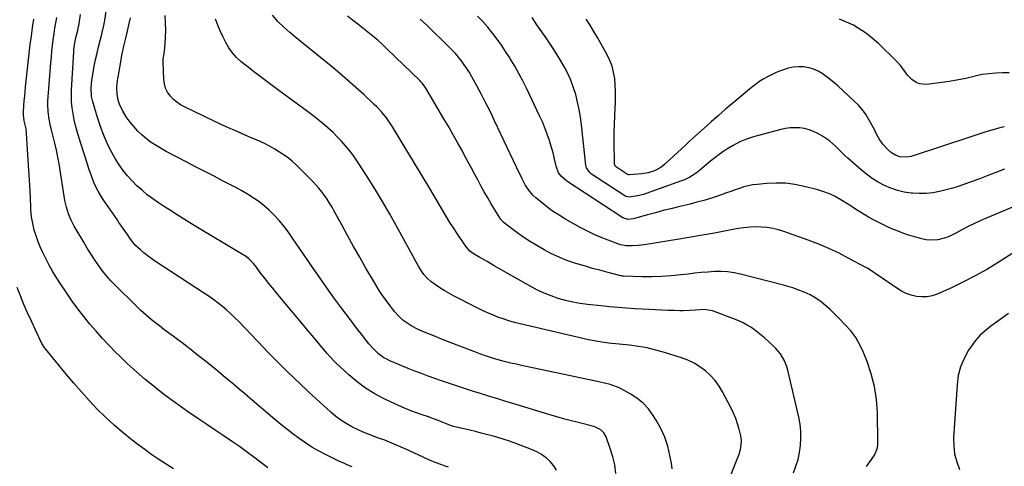
# Model space of a CAD drawing. Units: inches. Extents: x 1900733 to 1906043, y 464263 to 469577.
# Drawn here: x 1901490 to 1902068, y 468803 to 469065 of the extents above; entities that cross this region are included whole.
import ezdxf

# ---------------------------------------------------------------- set-up
doc = ezdxf.new("R2010")
doc.units = ezdxf.units.IN
doc.header["$MEASUREMENT"] = 0
doc.layers.add('7', color=7, linetype='Continuous')
doc.layers.add('8', color=7, linetype='Continuous')

msp = doc.modelspace()

# ---------------------------------------------------------------- linework, layer by layer
at = {"layer": '7', "color": 18}
for points in [[(1901805.07, 468800.94, 1844), (1901803.42, 468803.61, 1844), (1901801.39, 468806.08, 1844), (1901798.91, 468808.22, 1844), (1901796.28, 468810.14, 1844), (1901793.44, 468811.72, 1844), (1901790.46, 468813.06, 1844), (1901780.15, 468816.96, 1844), (1901776.98, 468818.11, 1844), (1901773.79, 468819.19, 1844), (1901770.57, 468820.18, 1844), (1901767.32, 468821.1, 1844), (1901764.06, 468821.95, 1844), (1901760.8, 468822.79, 1844), (1901757.52, 468823.6, 1844), (1901754.24, 468824.39, 1844), (1901744.59, 468826.67, 1844), (1901743.99, 468826.82, 1844), (1901742.79, 468827.19, 1844), (1901740.46, 468828.1, 1844), (1901737.6, 468829.33, 1844), (1901734.14, 468830.74, 1844), (1901732.38, 468831.38, 1844), (1901730.62, 468832, 1844), (1901725.18, 468833.84, 1844), (1901720.73, 468835.44, 1844), (1901716.32, 468837.15, 1844), (1901711.98, 468839.02, 1844), (1901707.68, 468841.01, 1844), (1901704.03, 468842.79, 1844), (1901698.47, 468845.79, 1844), (1901693.13, 468849.1, 1844), (1901688.09, 468852.87, 1844), (1901683.25, 468856.93, 1844), (1901675.89, 468863.7, 1844), (1901674.91, 468864.63, 1844), (1901672.16, 468867.59, 1844), (1901670.42, 468869.65, 1844), (1901668.69, 468871.72, 1844), (1901640.74, 468905.03, 1844), (1901638.44, 468907.81, 1844), (1901636.18, 468910.62, 1844), (1901633.96, 468913.47, 1844), (1901631.78, 468916.34, 1844), (1901629.06, 468919.98, 1844), (1901627.38, 468922.06, 1844), (1901624.56, 468924.91, 1844), (1901622.46, 468926.54, 1844), (1901621.34, 468927.27, 1844), (1901592.64, 468944.47, 1844), (1901587.96, 468947.32, 1844), (1901583.3, 468950.2, 1844), (1901578.68, 468953.15, 1844), (1901574.08, 468956.13, 1844), (1901571.65, 468957.72, 1844), (1901568.35, 468960.02, 1844), (1901565.14, 468962.43, 1844), (1901562.06, 468965.01, 1844), (1901559.06, 468967.7, 1844), (1901556.24, 468970.56, 1844), (1901553.55, 468973.53, 1844), (1901551.07, 468976.68, 1844), (1901548.72, 468979.94, 1844), (1901546.3, 468983.73, 1844), (1901544.35, 468987.08, 1844), (1901542.58, 468990.52, 1844), (1901540.81, 468994.33, 1844), (1901539.38, 468997.77, 1844), (1901538.05, 469001.25, 1844), (1901536.84, 469004.77, 1844), (1901535.72, 469008.32, 1844), (1901532.97, 469017.7, 1844), (1901532.44, 469019.99, 1844), (1901532.15, 469024.76, 1844), (1901532.58, 469029.51, 1844), (1901533.35, 469033.98, 1844), (1901534.06, 469037.78, 1844), (1901534.81, 469041.57, 1844), (1901535.65, 469045.34, 1844), (1901536.55, 469049.09, 1844), (1901538.39, 469056.41, 1844), (1901538.64, 469057.43, 1844), (1901539.59, 469061.54, 1844), (1901539.98, 469063.61, 1844), (1901540.15, 469064.65, 1844), (1901542.34, 469079.13, 1844)], [(1901741.63, 468802.78, 1842), (1901739.69, 468803.43, 1842), (1901737.77, 468804.1, 1842), (1901733.97, 468805.57, 1842), (1901730.22, 468807.16, 1842), (1901726.49, 468808.82, 1842), (1901716.71, 468813.31, 1842), (1901712.61, 468815.13, 1842), (1901708.47, 468816.87, 1842), (1901704.29, 468818.5, 1842), (1901700.08, 468820.05, 1842), (1901698.66, 468820.54, 1842), (1901695.16, 468821.86, 1842), (1901691.7, 468823.27, 1842), (1901688.3, 468824.81, 1842), (1901684.94, 468826.46, 1842), (1901681.7, 468828.3, 1842), (1901678.57, 468830.3, 1842), (1901675.61, 468832.54, 1842), (1901672.76, 468834.94, 1842), (1901659.83, 468846.78, 1842), (1901657.85, 468848.61, 1842), (1901655.88, 468850.45, 1842), (1901653.93, 468852.31, 1842), (1901651.99, 468854.18, 1842), (1901650.06, 468856.06, 1842), (1901648.13, 468857.95, 1842), (1901646.2, 468859.83, 1842), (1901644.28, 468861.72, 1842), (1901643.1, 468862.87, 1842), (1901640.6, 468865.34, 1842), (1901638.12, 468867.83, 1842), (1901635.66, 468870.35, 1842), (1901633.22, 468872.88, 1842), (1901618.71, 468888.07, 1842), (1901616.43, 468890.37, 1842), (1901614.09, 468892.61, 1842), (1901611.67, 468894.77, 1842), (1901609.2, 468896.86, 1842), (1901606.65, 468898.87, 1842), (1901604.07, 468900.83, 1842), (1901601.42, 468902.7, 1842), (1901598.74, 468904.52, 1842), (1901569.41, 468923.72, 1842), (1901567.25, 468925.21, 1842), (1901565.14, 468926.75, 1842), (1901563.11, 468928.4, 1842), (1901561.12, 468930.1, 1842), (1901558.24, 468932.75, 1842), (1901556.5, 468934.72, 1842), (1901554.96, 468936.86, 1842), (1901553.46, 468939.03, 1842), (1901551.93, 468941.26, 1842), (1901549.66, 468944.57, 1842), (1901548.52, 468946.22, 1842), (1901547.37, 468947.88, 1842), (1901539.2, 468959.7, 1842), (1901537.66, 468962.08, 1842), (1901536.24, 468964.53, 1842), (1901534.99, 468967.06, 1842), (1901533.85, 468969.66, 1842), (1901532.83, 468972.31, 1842), (1901531.84, 468974.98, 1842), (1901530.91, 468977.67, 1842), (1901530.02, 468980.37, 1842), (1901524.97, 468996.19, 1842), (1901523.97, 468999.55, 1842), (1901523.06, 469002.94, 1842), (1901522.28, 469006.36, 1842), (1901521.6, 469009.8, 1842), (1901521.1, 469013.27, 1842), (1901520.77, 469016.75, 1842), (1901520.68, 469020.24, 1842), (1901520.76, 469023.74, 1842), (1901522.06, 469046.11, 1842), (1901522.15, 469047.4, 1842), (1901522.44, 469049.96, 1842), (1901522.87, 469052.5, 1842), (1901523.41, 469055.03, 1842), (1901524.32, 469058.72, 1842), (1901524.85, 469061.12, 1842), (1901524.91, 469061.46, 1842), (1901525.96, 469067.95, 1842)], [(1901839.8, 468799.13, 1846), (1901839.16, 468804.05, 1846), (1901838.02, 468808.87, 1846), (1901836.57, 468813.64, 1846), (1901834.07, 468820.55, 1846), (1901832.82, 468822.84, 1846), (1901830.95, 468824.65, 1846), (1901827.42, 468826.46, 1846), (1901826.14, 468826.85, 1846), (1901819.32, 468828.53, 1846), (1901814.61, 468829.73, 1846), (1901809.91, 468830.98, 1846), (1901805.23, 468832.3, 1846), (1901800.57, 468833.67, 1846), (1901779.44, 468840.07, 1846), (1901774.7, 468841.51, 1846), (1901769.97, 468842.96, 1846), (1901765.24, 468844.42, 1846), (1901760.52, 468845.89, 1846), (1901755.78, 468847.37, 1846), (1901753.43, 468848.11, 1846), (1901748.73, 468849.63, 1846), (1901744.04, 468851.19, 1846), (1901739.37, 468852.77, 1846), (1901737.03, 468853.57, 1846), (1901733.74, 468854.71, 1846), (1901729.77, 468856.11, 1846), (1901725.83, 468857.57, 1846), (1901721.91, 468859.1, 1846), (1901718.01, 468860.68, 1846), (1901707.38, 468865.11, 1846), (1901705.57, 468865.96, 1846), (1901703.82, 468866.92, 1846), (1901700.58, 468869.27, 1846), (1901697.66, 468872.02, 1846), (1901695.03, 468875.06, 1846), (1901693.07, 468877.57, 1846), (1901690.86, 468880.43, 1846), (1901688.65, 468883.29, 1846), (1901686.47, 468886.17, 1846), (1901684.29, 468889.05, 1846), (1901679.23, 468895.79, 1846), (1901674.58, 468902.08, 1846), (1901669.98, 468908.41, 1846), (1901665.48, 468914.82, 1846), (1901661.05, 468921.26, 1846), (1901650.34, 468937.05, 1846), (1901647.89, 468940.49, 1846), (1901645.32, 468943.84, 1846), (1901642.6, 468947.06, 1846), (1901639.77, 468950.2, 1846), (1901636.58, 468953.35, 1846), (1901633.63, 468955.97, 1846), (1901630.5, 468958.36, 1846), (1901627.25, 468960.6, 1846), (1901623.87, 468962.68, 1846), (1901620.45, 468964.7, 1846), (1901616.98, 468966.62, 1846), (1901613.48, 468968.47, 1846), (1901609.68, 468970.42, 1846), (1901604.25, 468973.2, 1846), (1901598.83, 468975.99, 1846), (1901593.41, 468978.79, 1846), (1901587.99, 468981.6, 1846), (1901576.13, 468987.77, 1846), (1901573.16, 468989.42, 1846), (1901570.25, 468991.18, 1846), (1901567.45, 468993.09, 1846), (1901564.71, 468995.11, 1846), (1901562.12, 468997.3, 1846), (1901559.65, 468999.62, 1846), (1901557.38, 469002.12, 1846), (1901555.23, 469004.74, 1846), (1901553.14, 469007.5, 1846), (1901550.72, 469011.28, 1846), (1901548.9, 469015.39, 1846), (1901548.13, 469017.84, 1846), (1901547.46, 469021.62, 1846), (1901547.36, 469025.48, 1846), (1901547.67, 469029.33, 1846), (1901547.95, 469031.24, 1846), (1901549.76, 469041.38, 1846), (1901550.27, 469044.09, 1846), (1901550.82, 469046.79, 1846), (1901551.41, 469049.47, 1846), (1901552.52, 469054.08, 1846), (1901553.35, 469057.51, 1846), (1901554.16, 469060.94, 1846), (1901554.54, 469062.68, 1846), (1901555.2, 469066.1, 1846)], [(1901872.82, 468801.86, 1848), (1901872.41, 468805.12, 1848), (1901871.56, 468809.66, 1848), (1901870.22, 468815.07, 1848), (1901868.49, 468820.33, 1848), (1901866.18, 468825.36, 1848), (1901863.48, 468830.24, 1848), (1901861.66, 468833.13, 1848), (1901858.87, 468836.89, 1848), (1901855.75, 468840.31, 1848), (1901852.14, 468843.2, 1848), (1901848.2, 468845.75, 1848), (1901842.84, 468848.65, 1848), (1901841.31, 468849.41, 1848), (1901838.13, 468850.66, 1848), (1901836.49, 468851.15, 1848), (1901833.16, 468851.98, 1848), (1901829.8, 468852.73, 1848), (1901784.46, 468862.37, 1848), (1901781.36, 468863.06, 1848), (1901778.27, 468863.78, 1848), (1901775.2, 468864.55, 1848), (1901772.13, 468865.36, 1848), (1901767.53, 468866.63, 1848), (1901764.52, 468867.57, 1848), (1901760.06, 468869.14, 1848), (1901757.11, 468870.26, 1848), (1901741.2, 468876.43, 1848), (1901737.65, 468877.83, 1848), (1901734.11, 468879.25, 1848), (1901730.58, 468880.7, 1848), (1901727.06, 468882.16, 1848), (1901723.92, 468883.49, 1848), (1901720.16, 468885.35, 1848), (1901716.65, 468887.66, 1848), (1901715.01, 468888.97, 1848), (1901711.97, 468891.86, 1848), (1901710.32, 468893.73, 1848), (1901707.43, 468897.34, 1848), (1901704.69, 468901.05, 1848), (1901702.63, 468904.01, 1848), (1901701.12, 468906.29, 1848), (1901699.67, 468908.61, 1848), (1901698.26, 468910.96, 1848), (1901693.3, 468919.47, 1848), (1901689.68, 468925.76, 1848), (1901686.1, 468932.07, 1848), (1901682.57, 468938.42, 1848), (1901679.09, 468944.79, 1848), (1901674.74, 468952.83, 1848), (1901673.42, 468955.17, 1848), (1901672.04, 468957.48, 1848), (1901670.58, 468959.74, 1848), (1901669.07, 468961.97, 1848), (1901667.46, 468964.12, 1848), (1901665.78, 468966.22, 1848), (1901664, 468968.23, 1848), (1901662.15, 468970.18, 1848), (1901653.73, 468978.61, 1848), (1901652.81, 468979.52, 1848), (1901649.99, 468982.13, 1848), (1901648, 468983.76, 1848), (1901645.92, 468985.24, 1848), (1901642.63, 468987.41, 1848), (1901639.88, 468989.13, 1848), (1901637.07, 468990.74, 1848), (1901634.18, 468992.2, 1848), (1901631.23, 468993.57, 1848), (1901624.3, 468996.55, 1848), (1901617.86, 468999.36, 1848), (1901611.45, 469002.23, 1848), (1901605.08, 469005.17, 1848), (1901598.73, 469008.18, 1848), (1901586.9, 469013.85, 1848), (1901584.56, 469015.16, 1848), (1901582.35, 469016.65, 1848), (1901580.35, 469018.41, 1848), (1901578.48, 469020.34, 1848), (1901576.98, 469022.51, 1848), (1901575.81, 469024.81, 1848), (1901575.12, 469027.29, 1848), (1901574.76, 469029.9, 1848), (1901574.4, 469039.98, 1848), (1901574.46, 469042, 1848), (1901574.96, 469044.98, 1848), (1901575.25, 469046.98, 1848), (1901575.34, 469047.99, 1848), (1901575.75, 469054.55, 1848), (1901575.9, 469058.84, 1848), (1901575.89, 469063.13, 1848), (1901575.63, 469067.4, 1848)], [(1901943.88, 468799.51, 1852), (1901945.38, 468803.4, 1852), (1901946.63, 468807.35, 1852), (1901947.5, 468811.4, 1852), (1901948.11, 468815.52, 1852), (1901948.32, 468819.69, 1852), (1901948.25, 468823.83, 1852), (1901947.79, 468827.95, 1852), (1901947.06, 468832.05, 1852), (1901940.7, 468859.67, 1852), (1901940.13, 468861.69, 1852), (1901938.54, 468865.56, 1852), (1901936.34, 468869.15, 1852), (1901933.65, 468872.36, 1852), (1901932.14, 468873.84, 1852), (1901926.99, 468878.46, 1852), (1901925.05, 468880.13, 1852), (1901923.07, 468881.73, 1852), (1901921.02, 468883.26, 1852), (1901918.93, 468884.72, 1852), (1901916.76, 468886.06, 1852), (1901914.53, 468887.3, 1852), (1901912.23, 468888.38, 1852), (1901909.88, 468889.36, 1852), (1901896.52, 468894.36, 1852), (1901891.64, 468895.17, 1852), (1901889.12, 468895.05, 1852), (1901886.61, 468894.83, 1852), (1901883.27, 468894.53, 1852), (1901879.36, 468894.38, 1852), (1901877.4, 468894.4, 1852), (1901874.01, 468894.5, 1852), (1901870.36, 468894.62, 1852), (1901866.71, 468894.76, 1852), (1901863.06, 468894.93, 1852), (1901859.42, 468895.12, 1852), (1901851.03, 468895.59, 1852), (1901846.06, 468895.91, 1852), (1901841.09, 468896.28, 1852), (1901836.13, 468896.73, 1852), (1901831.17, 468897.23, 1852), (1901823.19, 468898.1, 1852), (1901818.84, 468898.7, 1852), (1901814.51, 468899.47, 1852), (1901810.24, 468900.48, 1852), (1901805.99, 468901.65, 1852), (1901801.84, 468903.08, 1852), (1901797.75, 468904.69, 1852), (1901793.79, 468906.56, 1852), (1901789.9, 468908.61, 1852), (1901768.54, 468920.76, 1852), (1901764.3, 468923.19, 1852), (1901760.08, 468925.64, 1852), (1901756.75, 468927.61, 1852), (1901754.3, 468929.43, 1852), (1901751.61, 468932.45, 1852), (1901746.75, 468939.74, 1852), (1901744.64, 468942.97, 1852), (1901742.57, 468946.22, 1852), (1901740.56, 468949.5, 1852), (1901738.59, 468952.81, 1852), (1901736.64, 468956.13, 1852), (1901734.68, 468959.45, 1852), (1901732.71, 468962.76, 1852), (1901730.72, 468966.06, 1852), (1901708.93, 469002.16, 1852), (1901707.79, 469003.96, 1852), (1901705.34, 469007.44, 1852), (1901702.65, 469010.75, 1852), (1901699.73, 469013.85, 1852), (1901698.2, 469015.33, 1852), (1901692.01, 469021.04, 1852), (1901687.3, 469025.29, 1852), (1901682.55, 469029.49, 1852), (1901677.73, 469033.61, 1852), (1901672.85, 469037.66, 1852), (1901652.44, 469054.34, 1852), (1901648.74, 469057.42, 1852), (1901645.1, 469060.57, 1852), (1901641.64, 469063.9, 1852), (1901638.5, 469067.53, 1852)], [(1901986.76, 468803.26, 1854), (1901988.65, 468805.81, 1854), (1901991.04, 468809.26, 1854), (1901991.61, 468810.18, 1854), (1901993.17, 468814.18, 1854), (1901993.47, 468816.31, 1854), (1901993.5, 468817.38, 1854), (1901993.2, 468834.83, 1854), (1901992.64, 468842.52, 1854), (1901991.53, 468850.09, 1854), (1901989.59, 468857.49, 1854), (1901987.1, 468864.78, 1854), (1901985, 468869.99, 1854), (1901982.89, 468874.43, 1854), (1901980.46, 468878.66, 1854), (1901977.54, 468882.57, 1854), (1901974.31, 468886.27, 1854), (1901970.67, 468889.97, 1854), (1901968.99, 468891.64, 1854), (1901965.58, 468894.93, 1854), (1901963.19, 468897.13, 1854), (1901960.24, 468899.62, 1854), (1901957.1, 468901.86, 1854), (1901953.78, 468903.81, 1854), (1901950.27, 468905.4, 1854), (1901946.12, 468906.97, 1854), (1901943.51, 468907.86, 1854), (1901940.87, 468908.67, 1854), (1901938.2, 468909.41, 1854), (1901912.92, 468915.93, 1854), (1901909.14, 468916.71, 1854), (1901905.34, 468917.25, 1854), (1901901.51, 468917.43, 1854), (1901897.66, 468917.36, 1854), (1901893.79, 468917.08, 1854), (1901889.92, 468916.75, 1854), (1901886.06, 468916.35, 1854), (1901882.21, 468915.91, 1854), (1901877.98, 468915.38, 1854), (1901872.32, 468914.82, 1854), (1901866.64, 468914.42, 1854), (1901860.96, 468914.29, 1854), (1901855.27, 468914.33, 1854), (1901844.26, 468914.67, 1854), (1901844.06, 468914.68, 1854), (1901843.68, 468914.72, 1854), (1901843.1, 468914.83, 1854), (1901842.72, 468914.92, 1854), (1901834.63, 468917, 1854), (1901830.4, 468918.11, 1854), (1901826.18, 468919.27, 1854), (1901821.98, 468920.49, 1854), (1901817.8, 468921.74, 1854), (1901815.79, 468922.36, 1854), (1901811.16, 468923.96, 1854), (1901806.61, 468925.75, 1854), (1901802.19, 468927.85, 1854), (1901797.86, 468930.14, 1854), (1901792.47, 468933.21, 1854), (1901789.1, 468935.25, 1854), (1901785.78, 468937.37, 1854), (1901782.57, 468939.64, 1854), (1901779.42, 468942, 1854), (1901773.85, 468946.37, 1854), (1901773.54, 468946.63, 1854), (1901772.41, 468947.8, 1854), (1901771.93, 468948.46, 1854), (1901771.71, 468948.8, 1854), (1901766.77, 468957.06, 1854), (1901764.72, 468960.54, 1854), (1901762.71, 468964.05, 1854), (1901760.74, 468967.59, 1854), (1901758.82, 468971.14, 1854), (1901756.91, 468974.71, 1854), (1901755.01, 468978.27, 1854), (1901753.09, 468981.84, 1854), (1901751.18, 468985.4, 1854), (1901749.83, 468987.9, 1854), (1901747.2, 468992.69, 1854), (1901744.54, 468997.46, 1854), (1901741.82, 469002.2, 1854), (1901739.06, 469006.92, 1854), (1901728.42, 469024.87, 1854), (1901727.65, 469026.07, 1854), (1901726.34, 469027.78, 1854), (1901725.38, 469028.84, 1854), (1901724.88, 469029.34, 1854), (1901705.82, 469047.79, 1854), (1901703.06, 469050.38, 1854), (1901700.25, 469052.91, 1854), (1901697.36, 469055.36, 1854), (1901694.43, 469057.74, 1854), (1901691.45, 469060.08, 1854), (1901688.47, 469062.42, 1854), (1901685.49, 469064.74, 1854), (1901682.5, 469067.07, 1854)], [(1902089.98, 468962.47, 1858), (1902057.57, 468948.95, 1858), (1902053.77, 468947.29, 1858), (1902050.01, 468945.55, 1858), (1902046.31, 468943.7, 1858), (1902042.65, 468941.76, 1858), (1902039.58, 468940.08, 1858), (1902035.29, 468938, 1858), (1902033.06, 468937.15, 1858), (1902028.5, 468935.88, 1858), (1902023.88, 468935.73, 1858), (1902021.55, 468936.07, 1858), (1902019.28, 468936.6, 1858), (1902016.42, 468937.31, 1858), (1902013.59, 468938.09, 1858), (1902010.79, 468938.97, 1858), (1902008, 468939.92, 1858), (1902005.25, 468940.96, 1858), (1902002.53, 468942.07, 1858), (1901999.84, 468943.26, 1858), (1901997.18, 468944.51, 1858), (1901993.19, 468946.46, 1858), (1901990.53, 468947.83, 1858), (1901987.91, 468949.26, 1858), (1901985.36, 468950.79, 1858), (1901982.84, 468952.4, 1858), (1901980.34, 468954.04, 1858), (1901977.83, 468955.66, 1858), (1901975.3, 468957.25, 1858), (1901972.75, 468958.82, 1858), (1901968.41, 468961.28, 1858), (1901965.14, 468962.85, 1858), (1901961.74, 468964.11, 1858), (1901958.26, 468965.18, 1858), (1901950.14, 468967.29, 1858), (1901944.75, 468968.39, 1858), (1901939.34, 468969.11, 1858), (1901933.88, 468969.26, 1858), (1901928.39, 468969.03, 1858), (1901922.73, 468968.49, 1858), (1901920.06, 468968.13, 1858), (1901917.43, 468967.64, 1858), (1901914.84, 468966.96, 1858), (1901912.28, 468966.14, 1858), (1901909.74, 468965.23, 1858), (1901907.2, 468964.33, 1858), (1901904.66, 468963.44, 1858), (1901902.11, 468962.55, 1858), (1901899.32, 468961.58, 1858), (1901895.36, 468960.28, 1858), (1901891.37, 468959.05, 1858), (1901887.36, 468957.95, 1858), (1901883.31, 468956.92, 1858), (1901876.6, 468955.32, 1858), (1901872.05, 468954.21, 1858), (1901867.51, 468953.07, 1858), (1901862.98, 468951.87, 1858), (1901858.47, 468950.63, 1858), (1901850.66, 468948.44, 1858), (1901850.05, 468948.28, 1858), (1901846.97, 468947.88, 1858), (1901843.92, 468948.91, 1858), (1901843.36, 468949.24, 1858), (1901811.01, 468970.41, 1858), (1901807.91, 468973.11, 1858), (1901806.29, 468975.33, 1858), (1901804.82, 468979.13, 1858), (1901804.29, 468981.65, 1858), (1901803.71, 468984.26, 1858), (1901803.07, 468986.86, 1858), (1901802.35, 468989.43, 1858), (1901801.57, 468991.99, 1858), (1901800.84, 468994.25, 1858), (1901799.59, 468997.9, 1858), (1901798.24, 469001.52, 1858), (1901796.74, 469005.07, 1858), (1901795.14, 469008.59, 1858), (1901787.39, 469024.79, 1858), (1901785.22, 469029.15, 1858), (1901782.96, 469033.47, 1858), (1901780.56, 469037.71, 1858), (1901778.06, 469041.9, 1858), (1901777.57, 469042.71, 1858), (1901775.19, 469046.42, 1858), (1901772.74, 469050.06, 1858), (1901770.15, 469053.62, 1858), (1901767.49, 469057.13, 1858), (1901764.69, 469060.52, 1858), (1901761.8, 469063.84, 1858), (1901758.78, 469067.03, 1858)], [(1901635.83, 468802.45, 1838), (1901628.43, 468808, 1838), (1901623.8, 468811.43, 1838), (1901619.12, 468814.8, 1838), (1901614.4, 468818.09, 1838), (1901609.64, 468821.33, 1838), (1901604.86, 468824.54, 1838), (1901600.08, 468827.76, 1838), (1901595.3, 468830.98, 1838), (1901590.53, 468834.21, 1838), (1901590.11, 468834.5, 1838), (1901585.18, 468837.93, 1838), (1901580.29, 468841.43, 1838), (1901575.48, 468845.04, 1838), (1901570.72, 468848.71, 1838), (1901569.3, 468849.83, 1838), (1901563.95, 468854.21, 1838), (1901558.7, 468858.7, 1838), (1901553.61, 468863.38, 1838), (1901548.62, 468868.16, 1838), (1901546.76, 468870, 1838), (1901542.8, 468874.05, 1838), (1901538.91, 468878.16, 1838), (1901535.14, 468882.37, 1838), (1901531.44, 468886.66, 1838), (1901527.87, 468891.05, 1838), (1901524.4, 468895.51, 1838), (1901521.08, 468900.09, 1838), (1901517.87, 468904.75, 1838), (1901513.81, 468910.82, 1838), (1901511.66, 468914.19, 1838), (1901509.59, 468917.6, 1838), (1901507.64, 468921.09, 1838), (1901505.78, 468924.62, 1838), (1901503.64, 468929.01, 1838), (1901502.38, 468931.85, 1838), (1901501.24, 468934.75, 1838), (1901500.18, 468937.68, 1838), (1901498.87, 468941.71, 1838), (1901497.92, 468945.58, 1838), (1901497.3, 468949.53, 1838), (1901496.91, 468953.51, 1838), (1901496.79, 468955.51, 1838), (1901496.37, 468964.68, 1838), (1901496.07, 468970.74, 1838), (1901495.74, 468976.8, 1838), (1901495.37, 468982.86, 1838), (1901494.98, 468988.92, 1838), (1901494.33, 468998.32, 1838), (1901494.03, 469001.01, 1838), (1901493.03, 469005.63, 1838), (1901492.5, 469009.13, 1838), (1901492.52, 469010.54, 1838), (1901492.8, 469014.65, 1838), (1901493.01, 469017.42, 1838), (1901493.24, 469020.18, 1838), (1901493.5, 469022.94, 1838), (1901493.79, 469025.69, 1838), (1901496.55, 469050.36, 1838), (1901497.17, 469055.37, 1838), (1901497.85, 469060.37, 1838), (1901498.63, 469065.35, 1838)], [(1902082.73, 468934.53, 1856), (1902063.9, 468922.62, 1856), (1902057.25, 468918.61, 1856), (1902050.5, 468914.8, 1856), (1902043.6, 468911.28, 1856), (1902036.58, 468907.95, 1856), (1902028.24, 468904.22, 1856), (1902025.29, 468903.21, 1856), (1902022.29, 468902.58, 1856), (1902019.22, 468902.5, 1856), (1902016.11, 468902.8, 1856), (1902013.04, 468903.58, 1856), (1902010.08, 468904.6, 1856), (1902007.26, 468905.99, 1856), (1902004.54, 468907.61, 1856), (1901991.74, 468916.39, 1856), (1901991.13, 468916.82, 1856), (1901987.38, 468919.29, 1856), (1901986.72, 468919.65, 1856), (1901976.5, 468925.12, 1856), (1901970.67, 468928.07, 1856), (1901964.76, 468930.85, 1856), (1901958.73, 468933.36, 1856), (1901952.62, 468935.69, 1856), (1901938.33, 468940.79, 1856), (1901935.09, 468941.79, 1856), (1901931.81, 468942.6, 1856), (1901928.48, 468943.12, 1856), (1901925.1, 468943.44, 1856), (1901921.71, 468943.5, 1856), (1901918.32, 468943.4, 1856), (1901914.95, 468943.05, 1856), (1901911.6, 468942.55, 1856), (1901904.5, 468941.22, 1856), (1901897.59, 468939.94, 1856), (1901890.69, 468938.7, 1856), (1901883.77, 468937.51, 1856), (1901876.85, 468936.35, 1856), (1901856.43, 468933, 1856), (1901852.93, 468932.56, 1856), (1901849.41, 468932.39, 1856), (1901845.89, 468932.39, 1856), (1901842.45, 468933.13, 1856), (1901835.26, 468935.72, 1856), (1901831.16, 468937.31, 1856), (1901827.12, 468939.04, 1856), (1901823.18, 468940.98, 1856), (1901819.3, 468943.05, 1856), (1901809.99, 468948.33, 1856), (1901806.63, 468950.35, 1856), (1901803.34, 468952.48, 1856), (1901800.17, 468954.77, 1856), (1901797.07, 468957.17, 1856), (1901792.9, 468960.57, 1856), (1901791.07, 468962.23, 1856), (1901788.71, 468965.07, 1856), (1901786.75, 468968.21, 1856), (1901784.98, 468971.64, 1856), (1901784.28, 468973.07, 1856), (1901783.59, 468974.49, 1856), (1901768.76, 469005.77, 1856), (1901766.25, 469010.96, 1856), (1901763.67, 469016.11, 1856), (1901761, 469021.22, 1856), (1901758.27, 469026.3, 1856), (1901755.4, 469031.52, 1856), (1901754.01, 469033.93, 1856), (1901752.54, 469036.29, 1856), (1901750.96, 469038.59, 1856), (1901749.32, 469040.83, 1856), (1901747.57, 469043, 1856), (1901745.76, 469045.11, 1856), (1901743.87, 469047.15, 1856), (1901741.91, 469049.13, 1856), (1901729.15, 469061.52, 1856), (1901725.09, 469065.32, 1856)], [(1902067.69, 469002.25, 1862), (1902065.69, 469001.71, 1862), (1902060.92, 469000.38, 1862), (1902056.15, 468998.99, 1862), (1902051.42, 468997.52, 1862), (1902046.7, 468995.99, 1862), (1902014.06, 468985.1, 1862), (1902012.78, 468984.75, 1862), (1902010.18, 468984.35, 1862), (1902006.27, 468984.66, 1862), (1902003.82, 468985.57, 1862), (1902001.52, 468986.95, 1862), (1901999.46, 468988.64, 1862), (1901996.25, 468992.06, 1862), (1901994.21, 468995.09, 1862), (1901992.56, 468997.98, 1862), (1901991.9, 468999.64, 1862), (1901991.58, 469000.29, 1862), (1901988.4, 469006.11, 1862), (1901986.5, 469009.22, 1862), (1901984.4, 469012.19, 1862), (1901982.01, 469014.93, 1862), (1901979.44, 469017.51, 1862), (1901969.89, 469026.19, 1862), (1901967.71, 469028.1, 1862), (1901965.48, 469029.94, 1862), (1901963.17, 469031.69, 1862), (1901960.82, 469033.38, 1862), (1901958.36, 469034.82, 1862), (1901955.79, 469035.98, 1862), (1901953.08, 469036.74, 1862), (1901949.91, 469037.27, 1862), (1901946.87, 469037.35, 1862), (1901943.87, 469037.16, 1862), (1901940.93, 469036.55, 1862), (1901938.02, 469035.66, 1862), (1901935.71, 469034.78, 1862), (1901933.34, 469033.79, 1862), (1901931, 469032.72, 1862), (1901928.73, 469031.53, 1862), (1901926.5, 469030.26, 1862), (1901924.33, 469028.87, 1862), (1901922.21, 469027.42, 1862), (1901920.16, 469025.87, 1862), (1901918.15, 469024.26, 1862), (1901908.41, 469016.06, 1862), (1901904.16, 469012.45, 1862), (1901899.94, 469008.81, 1862), (1901895.75, 469005.14, 1862), (1901891.58, 469001.43, 1862), (1901884.98, 468995.51, 1862), (1901882.46, 468993.19, 1862), (1901880.8, 468991.62, 1862), (1901878.3, 468989.28, 1862), (1901868.72, 468980.43, 1862), (1901867.26, 468979.23, 1862), (1901865.74, 468978.14, 1862), (1901862.4, 468976.4, 1862), (1901858.81, 468975.23, 1862), (1901855.08, 468974.64, 1862), (1901847.71, 468974.06, 1862), (1901847.58, 468974.06, 1862), (1901847.2, 468974.12, 1862), (1901846.95, 468974.21, 1862), (1901846.84, 468974.27, 1862), (1901846.72, 468974.33, 1862), (1901840.18, 468978.61, 1862), (1901839.3, 468979.6, 1862), (1901839.15, 468980.1, 1862), (1901839.12, 468980.36, 1862), (1901838.92, 468993.93, 1862), (1901838.9, 468998.8, 1862), (1901838.96, 469003.68, 1862), (1901839.14, 469008.55, 1862), (1901839.39, 469013.43, 1862), (1901839.54, 469015.74, 1862), (1901839.67, 469019.45, 1862), (1901839.68, 469023.16, 1862), (1901839.48, 469026.86, 1862), (1901839.16, 469030.56, 1862), (1901838.52, 469034.19, 1862), (1901837.6, 469037.73, 1862), (1901836.27, 469041.13, 1862), (1901834.65, 469044.44, 1862), (1901828.98, 469054.47, 1862), (1901826.86, 469058.11, 1862), (1901824.69, 469061.72, 1862), (1901822.43, 469065.26, 1862)], [(1902070.41, 469033.87, 1864), (1902066.57, 469033.75, 1864), (1902062.52, 469033.57, 1864), (1902058.48, 469033.28, 1864), (1902054.47, 469032.77, 1864), (1902050.52, 469031.92, 1864), (1902048.15, 469031.3, 1864), (1902044.99, 469030.54, 1864), (1902041.81, 469029.85, 1864), (1902038.62, 469029.29, 1864), (1902035.4, 469028.8, 1864), (1902021.91, 469027.01, 1864), (1902017.75, 469027.33, 1864), (1902015.86, 469028.15, 1864), (1902013.3, 469029.96, 1864), (1902010.87, 469032.37, 1864), (1902008.86, 469035.13, 1864), (1902006.89, 469037.94, 1864), (1902004.58, 469040.48, 1864), (1901993.74, 469051.09, 1864), (1901986.71, 469056.88, 1864), (1901979.18, 469061.76, 1864), (1901970.94, 469065.3, 1864)], [(1901580.4, 468801.83, 1836), (1901576.13, 468804.5, 1836), (1901571.91, 468807.25, 1836), (1901567.75, 468810.08, 1836), (1901563.67, 468813.03, 1836), (1901559.64, 468816.05, 1836), (1901556.23, 468818.68, 1836), (1901550.91, 468822.96, 1836), (1901545.71, 468827.39, 1836), (1901540.71, 468832.04, 1836), (1901535.83, 468836.83, 1836), (1901531.11, 468841.79, 1836), (1901526.49, 468846.82, 1836), (1901522, 468851.98, 1836), (1901517.61, 468857.23, 1836), (1901505.5, 468872.06, 1836), (1901505.1, 468872.56, 1836), (1901503.34, 468875.26, 1836), (1901503.04, 468875.84, 1836), (1901502.75, 468876.41, 1836), (1901497.14, 468888.24, 1836), (1901494.89, 468893.15, 1836), (1901492.74, 468898.09, 1836), (1901490.72, 468903.09, 1836), (1901488.79, 468908.13, 1836)], [(1902069.96, 468892.73, 1854), (1902066.53, 468890.26, 1854), (1902063.08, 468887.8, 1854), (1902059.64, 468885.34, 1854), (1902056.36, 468882.73, 1854), (1902053.3, 468879.9, 1854), (1902050.57, 468876.75, 1854), (1902048.05, 468873.4, 1854), (1902046.63, 468871.26, 1854), (1902044, 468866.53, 1854), (1902041.9, 468861.62, 1854), (1902040.6, 468856.44, 1854), (1902039.83, 468851.08, 1854), (1902037.86, 468820.02, 1854), (1902037.92, 468815.23, 1854), (1902038.43, 468810.52, 1854), (1902039.64, 468805.95, 1854), (1902041.32, 468801.45, 1854)]]:
    msp.add_polyline3d(points, dxfattribs=at)
at = {"layer": '8', "color": 18}
for points in [[(1901685.19, 468802.91, 1840), (1901682.73, 468803.96, 1840), (1901680.29, 468805.04, 1840), (1901677.86, 468806.16, 1840), (1901675.45, 468807.32, 1840), (1901669.54, 468810.21, 1840), (1901665.54, 468812.3, 1840), (1901661.62, 468814.53, 1840), (1901657.82, 468816.96, 1840), (1901654.11, 468819.54, 1840), (1901650.49, 468822.25, 1840), (1901646.92, 468825.02, 1840), (1901643.4, 468827.86, 1840), (1901639.92, 468830.76, 1840), (1901625.3, 468843.22, 1840), (1901622.19, 468845.86, 1840), (1901619.07, 468848.5, 1840), (1901615.94, 468851.13, 1840), (1901612.8, 468853.76, 1840), (1901609.66, 468856.37, 1840), (1901606.5, 468858.97, 1840), (1901603.33, 468861.55, 1840), (1901600.15, 468864.11, 1840), (1901593.48, 468869.46, 1840), (1901590.87, 468871.52, 1840), (1901588.24, 468873.56, 1840), (1901585.58, 468875.55, 1840), (1901582.9, 468877.53, 1840), (1901580.21, 468879.49, 1840), (1901577.54, 468881.47, 1840), (1901574.88, 468883.47, 1840), (1901572.23, 468885.49, 1840), (1901570.89, 468886.52, 1840), (1901567.64, 468889.12, 1840), (1901564.45, 468891.8, 1840), (1901561.37, 468894.6, 1840), (1901558.35, 468897.47, 1840), (1901546.55, 468909.17, 1840), (1901543.82, 468912.02, 1840), (1901541.2, 468914.97, 1840), (1901538.74, 468918.06, 1840), (1901536.39, 468921.24, 1840), (1901534.16, 468924.52, 1840), (1901531.99, 468927.82, 1840), (1901529.88, 468931.18, 1840), (1901527.83, 468934.57, 1840), (1901522.29, 468943.98, 1840), (1901520.41, 468947.52, 1840), (1901518.87, 468951.21, 1840), (1901517.68, 468955.03, 1840), (1901516.85, 468958.95, 1840), (1901513.38, 468980.44, 1840), (1901512.66, 468984.51, 1840), (1901511.86, 468988.56, 1840), (1901510.95, 468992.59, 1840), (1901509.95, 468996.6, 1840), (1901508.93, 469000.5, 1840), (1901508.42, 469002.56, 1840), (1901507.56, 469006.7, 1840), (1901506.96, 469010.88, 1840), (1901506.8, 469015.08, 1840), (1901506.89, 469017.19, 1840), (1901508.6, 469039.6, 1840), (1901508.89, 469043.01, 1840), (1901509.22, 469046.43, 1840), (1901509.61, 469049.83, 1840), (1901510.03, 469053.24, 1840), (1901510.54, 469056.89, 1840), (1901511, 469060.03, 1840), (1901511.5, 469063.16, 1840), (1901512.03, 469066.28, 1840)], [(1902067.69, 468977.3, 1860), (1902062.65, 468975.38, 1860), (1902057.6, 468973.48, 1860), (1902052.55, 468971.6, 1860), (1902047.49, 468969.74, 1860), (1902044.9, 468968.79, 1860), (1902041.11, 468967.49, 1860), (1902037.29, 468966.28, 1860), (1902033.42, 468965.21, 1860), (1902029.53, 468964.24, 1860), (1902025.61, 468963.53, 1860), (1902021.67, 468963.09, 1860), (1902017.7, 468963.03, 1860), (1902013.72, 468963.23, 1860), (1902012.88, 468963.31, 1860), (1902008.83, 468963.94, 1860), (1902004.86, 468964.85, 1860), (1902001.02, 468966.2, 1860), (1901997.26, 468967.84, 1860), (1901993.65, 468969.83, 1860), (1901990.17, 468972, 1860), (1901986.85, 468974.42, 1860), (1901983.65, 468977.02, 1860), (1901975.92, 468983.81, 1860), (1901974.07, 468985.46, 1860), (1901970.48, 468988.87, 1860), (1901968.73, 468990.62, 1860), (1901965.06, 468993.91, 1860), (1901960.97, 468996.66, 1860), (1901958.25, 468998.24, 1860), (1901955.74, 468999.48, 1860), (1901953.15, 469000.49, 1860), (1901950.44, 469001.15, 1860), (1901947.67, 469001.57, 1860), (1901944.85, 469001.66, 1860), (1901942.04, 469001.56, 1860), (1901939.27, 469001.16, 1860), (1901936.51, 469000.56, 1860), (1901920.57, 468996.25, 1860), (1901916.45, 468994.91, 1860), (1901912.44, 468993.32, 1860), (1901908.61, 468991.34, 1860), (1901904.89, 468989.11, 1860), (1901903.1, 468987.9, 1860), (1901900.41, 468986.02, 1860), (1901897.78, 468984.07, 1860), (1901895.23, 468982.01, 1860), (1901892.74, 468979.88, 1860), (1901889.14, 468976.74, 1860), (1901887.74, 468975.64, 1860), (1901884.8, 468973.62, 1860), (1901883.26, 468972.72, 1860), (1901880.05, 468971.17, 1860), (1901878.4, 468970.52, 1860), (1901857.67, 468963.12, 1860), (1901855.97, 468962.57, 1860), (1901852.51, 468961.71, 1860), (1901847.6, 468960.99, 1860), (1901845.73, 468961.41, 1860), (1901845.04, 468961.79, 1860), (1901825.57, 468974.53, 1860), (1901824.32, 468975.54, 1860), (1901822.57, 468978.2, 1860), (1901822.21, 468979.75, 1860), (1901819.7, 469003.42, 1860), (1901819.11, 469007.87, 1860), (1901818.37, 469012.3, 1860), (1901817.4, 469016.68, 1860), (1901816.28, 469021.04, 1860), (1901814.84, 469025.55, 1860), (1901813.35, 469029.51, 1860), (1901811.59, 469033.36, 1860), (1901809.65, 469037.13, 1860), (1901807.53, 469040.82, 1860), (1901805.34, 469044.47, 1860), (1901803.05, 469048.05, 1860), (1901800.7, 469051.6, 1860), (1901799.29, 469053.68, 1860), (1901796.44, 469057.85, 1860), (1901793.58, 469062.01, 1860), (1901790.71, 469066.16, 1860)], [(1901904.49, 468791.31, 1850), (1901912.03, 468810.47, 1850), (1901912.87, 468813.08, 1850), (1901913.38, 468815.77, 1850), (1901913.48, 468818.49, 1850), (1901913.07, 468821.17, 1850), (1901912.13, 468824.96, 1850), (1901911.21, 468828.15, 1850), (1901910.15, 468831.28, 1850), (1901908.86, 468834.33, 1850), (1901907.43, 468837.32, 1850), (1901902.4, 468846.88, 1850), (1901900.32, 468850.32, 1850), (1901897.98, 468853.56, 1850), (1901895.28, 468856.49, 1850), (1901892.33, 468859.23, 1850), (1901889.08, 468861.6, 1850), (1901885.67, 468863.7, 1850), (1901882.05, 468865.4, 1850), (1901878.29, 468866.83, 1850), (1901868.39, 468869.94, 1850), (1901863.32, 468871.37, 1850), (1901858.2, 468872.6, 1850), (1901853.01, 468873.51, 1850), (1901847.79, 468874.22, 1850), (1901841.82, 468874.84, 1850), (1901839.54, 468875.09, 1850), (1901837.27, 468875.33, 1850), (1901832.73, 468875.85, 1850), (1901828.21, 468876.52, 1850), (1901823.74, 468877.43, 1850), (1901783.7, 468886.78, 1850), (1901780.38, 468887.62, 1850), (1901777.09, 468888.54, 1850), (1901773.84, 468889.6, 1850), (1901770.61, 468890.73, 1850), (1901767.42, 468891.98, 1850), (1901764.27, 468893.31, 1850), (1901761.17, 468894.74, 1850), (1901758.09, 468896.25, 1850), (1901744.57, 468903.17, 1850), (1901741.84, 468904.65, 1850), (1901739.17, 468906.21, 1850), (1901736.57, 468907.89, 1850), (1901734.02, 468909.66, 1850), (1901731.34, 468911.61, 1850), (1901729.16, 468913.47, 1850), (1901727.27, 468915.64, 1850), (1901725.62, 468918.01, 1850), (1901724.14, 468920.49, 1850), (1901711.02, 468944.37, 1850), (1901707.08, 468951.4, 1850), (1901703.04, 468958.39, 1850), (1901698.89, 468965.29, 1850), (1901694.64, 468972.15, 1850), (1901689.81, 468979.79, 1850), (1901687.85, 468982.74, 1850), (1901685.8, 468985.62, 1850), (1901683.62, 468988.41, 1850), (1901681.35, 468991.13, 1850), (1901678.97, 468993.76, 1850), (1901676.53, 468996.32, 1850), (1901674, 468998.8, 1850), (1901671, 469001.57, 1850), (1901668.13, 469004.08, 1850), (1901665.2, 469006.52, 1850), (1901662.2, 469008.87, 1850), (1901659.14, 469011.16, 1850), (1901642.23, 469023.43, 1850), (1901637.5, 469026.91, 1850), (1901632.81, 469030.44, 1850), (1901628.16, 469034.03, 1850), (1901623.55, 469037.67, 1850), (1901620.19, 469040.36, 1850), (1901617.48, 469042.84, 1850), (1901615.01, 469045.52, 1850), (1901612.92, 469048.51, 1850), (1901611.07, 469051.69, 1850), (1901609.47, 469055.04, 1850), (1901607.92, 469058.43, 1850), (1901606.46, 469061.85, 1850), (1901605.05, 469065.3, 1850)]]:
    msp.add_polyline3d(points, dxfattribs=at)

doc.saveas('drawing.dxf')
